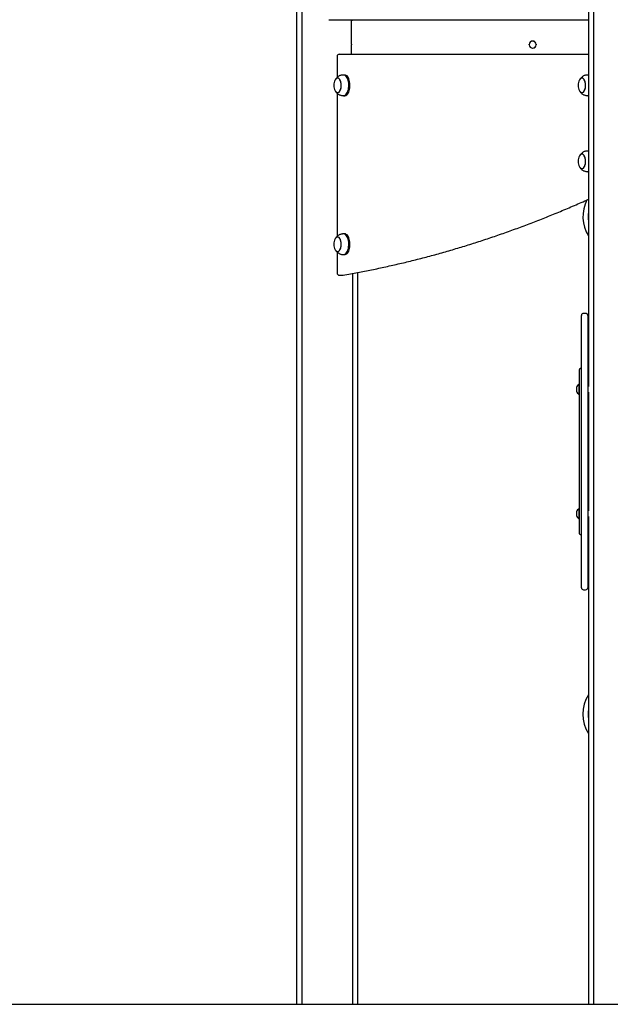
# Model space of a CAD drawing. Units: millimetres. Extents: x -11215 to 4928, y -4035 to 10695.
# Drawn here: x 1277 to 2132, y 6920 to 8345 of the extents above; entities that cross this region are included whole.
import ezdxf

# ---------------------------------------------------------------- set-up
doc = ezdxf.new("R2010")
doc.units = ezdxf.units.MM
doc.header["$LTSCALE"] = 10

msp = doc.modelspace()

# ---------------------------------------------------------------- linework, layer by layer
at = {"color": 7, "linetype": 'Continuous', "lineweight": 25}
for p, q in [((2100.2, 9442.8), (2100.2, 7813.8)), ((2107.8, 9442.8), (2107.8, 6919.8)), ((1677.8, 9184.9), (1677.8, 6919.8)), ((1677.7, 9174), (1677.7, 6919.8)), ((1685.4, 9159.9), (1685.4, 6919.8)), ((1724.5, 8344.8), (2100.2, 8344.8)), ((1757.7, 8309.2), (1757.7, 8343.3)), ((1757.8, 8309), (1757.7, 8309.1)), ((1757.7, 8308.6), (1757.8, 8308.7)), ((1757.7, 8294.8), (1757.7, 8308.5)), ((1739.6, 8294.8), (2100.2, 8294.8)), ((1736.6, 8291.8), (1736.6, 8261.2)), ((1747.7, 8264.8), (1746, 8264.8)), ((2100.2, 8264.8), (2099.5, 8264.8)), ((1736.6, 8238.6), (1736.6, 8031.2)), ((1746, 8234.8), (1747.7, 8234.8)), ((2099.5, 8234.8), (2100.2, 8234.8)), ((2100.2, 8154.8), (2099.5, 8154.8)), ((2099.5, 8124.8), (2100.2, 8124.8)), ((1747.7, 8034.8), (1746, 8034.8)), ((1736.6, 8008.6), (1736.6, 7978.1)), ((1746, 8004.8), (1747.7, 8004.8)), ((1739.6, 7975.1), (1744.8, 7975.1)), ((1759.2, 6919.8), (1759.2, 7977.7)), ((1766.8, 6919.8), (1766.8, 7979.1)), ((2090.2, 7522.8), (2090.2, 7916.8)), ((2096.2, 7919.8), (2093.2, 7919.8)), ((2096.2, 7919.8), (2093.2, 7919.8)), ((2099.2, 7916.8), (2099.2, 7522.8)), ((2087.2, 7600.8), (2087.2, 7838.8)), ((2090.2, 7839.8), (2088.2, 7839.8)), ((2090.2, 7839.8), (2088.2, 7839.8)), ((2082.8, 7812.4), (2082.8, 7807.2)), ((2087.2, 7817.6), (2087, 7817.6)), ((2087, 7802.1), (2087, 7817.6)), ((2100.2, 7813.8), (2099.2, 7813.8)), ((2087, 7802.1), (2087.2, 7802.1)), ((2099.2, 7805.8), (2100.2, 7805.8)), ((2100.2, 7805.8), (2100.2, 7633.8)), ((2082.8, 7632.4), (2082.8, 7627.2)), ((2087.2, 7637.6), (2087, 7637.6)), ((2087, 7622.1), (2087, 7637.6)), ((2100.2, 7633.8), (2099.2, 7633.8)), ((2099.2, 7625.8), (2100.2, 7625.8)), ((2100.2, 7625.8), (2100.2, 6919.8)), ((2087, 7622.1), (2087.2, 7622.1)), ((2088.2, 7599.8), (2090.2, 7599.8)), ((2088.2, 7599.8), (2090.2, 7599.8)), ((2093.2, 7519.8), (2096.2, 7519.8)), ((2093.2, 7519.8), (2096.2, 7519.8)), ((2378, 6919.8), (678, 6919.8))]:
    msp.add_line(p, q, dxfattribs=at)
at = {"color": 7, "linetype": 'Continuous', "lineweight": 25, "flags": 128}
for points in [[(1738, 8239.4), (1739, 8239.9), (1739.9, 8240.6), (1740.7, 8241.7), (1741.4, 8243.1), (1741.9, 8244.6), (1742.3, 8246.4), (1742.5, 8248.3), (1742.6, 8250.2), (1742.5, 8252.1), (1742.2, 8254), (1741.7, 8255.7), (1741.1, 8257.2), (1740.4, 8258.4), (1739.5, 8259.4), (1738.6, 8260), (1737.6, 8260.3), (1736.7, 8260.3), (1735.7, 8259.8), (1734.8, 8259.1), (1734, 8258), (1733.9, 8257.8)], [(1734, 8241.8), (1734.7, 8240.7), (1735.6, 8239.9), (1736.6, 8239.5), (1737.5, 8239.4), (1738.5, 8239.6), (1739.4, 8240.2), (1740.3, 8241.1), (1741, 8242.3), (1741.6, 8243.8), (1742.1, 8245.5), (1742.4, 8247.3), (1742.6, 8249.3), (1742.6, 8251.2), (1742.3, 8253.1), (1742, 8254.9), (1741.4, 8256.5), (1740.7, 8257.9), (1740, 8259), (1739.1, 8259.8), (1738.1, 8260.2), (1737.2, 8260.3), (1736.2, 8260.1), (1735.3, 8259.5), (1734.4, 8258.6), (1734, 8257.9)], [(1745.7, 8234.9), (1746.7, 8234.9), (1747.8, 8235.3), (1748.9, 8236), (1749.9, 8237.1), (1750.9, 8238.4), (1751.7, 8240), (1752.4, 8241.9), (1752.9, 8243.9), (1753.3, 8246.1), (1753.5, 8248.3), (1753.5, 8250.6), (1753.4, 8252.9), (1753, 8255.1), (1752.5, 8257.2), (1751.9, 8259.1), (1751.1, 8260.8), (1750.2, 8262.2), (1749.2, 8263.4), (1748.2, 8264.2), (1747.1, 8264.7), (1745.9, 8264.8), (1745.7, 8264.8)], [(1747.7, 8234.8), (1748.4, 8234.9), (1749.5, 8235.3), (1750.6, 8236), (1751.7, 8237.1), (1752.6, 8238.4), (1753.4, 8240), (1754.1, 8241.9), (1754.6, 8243.9), (1755, 8246.1), (1755.2, 8248.3), (1755.2, 8250.6), (1755.1, 8252.9), (1754.8, 8255.1), (1754.3, 8257.2), (1753.6, 8259.1), (1752.9, 8260.8), (1752, 8262.2), (1751, 8263.4), (1749.9, 8264.2), (1748.8, 8264.7), (1747.7, 8264.8)], [(2091.5, 8239.4), (2092.5, 8239.9), (2093.4, 8240.6), (2094.2, 8241.7), (2094.9, 8243.1), (2095.4, 8244.6), (2095.8, 8246.4), (2096, 8248.3), (2096.1, 8250.2), (2096, 8252.1), (2095.7, 8254), (2095.2, 8255.7), (2094.6, 8257.2), (2093.9, 8258.4), (2093, 8259.4), (2092.1, 8260), (2091.1, 8260.3), (2090.2, 8260.3), (2089.2, 8259.8), (2088.3, 8259.1), (2087.5, 8258), (2087.4, 8257.8)], [(2087.5, 8241.8), (2088.2, 8240.7), (2089.1, 8239.9), (2090.1, 8239.5), (2091, 8239.4), (2092, 8239.6), (2092.9, 8240.2), (2093.8, 8241.1), (2094.5, 8242.3), (2095.1, 8243.8), (2095.6, 8245.5), (2095.9, 8247.3), (2096.1, 8249.3), (2096.1, 8251.2), (2095.8, 8253.1), (2095.5, 8254.9), (2094.9, 8256.5), (2094.2, 8257.9), (2093.5, 8259), (2092.6, 8259.8), (2091.6, 8260.2), (2090.7, 8260.3), (2089.7, 8260.1), (2088.8, 8259.5), (2087.9, 8258.6), (2087.5, 8257.9)], [(2100.2, 8264.8), (2099.4, 8264.8), (2099.2, 8264.8)], [(2099.2, 8234.9), (2100.2, 8234.9), (2100.2, 8234.9)], [(2100.2, 8154.8), (2099.4, 8154.8), (2099.2, 8154.8)], [(2091.5, 8129.4), (2092.5, 8129.9), (2093.4, 8130.6), (2094.2, 8131.7), (2094.9, 8133.1), (2095.4, 8134.6), (2095.8, 8136.4), (2096, 8138.3), (2096.1, 8140.2), (2096, 8142.1), (2095.7, 8144), (2095.2, 8145.7), (2094.6, 8147.2), (2093.9, 8148.4), (2093, 8149.4), (2092.1, 8150), (2091.1, 8150.3), (2090.2, 8150.3), (2089.2, 8149.8), (2088.3, 8149.1), (2087.5, 8148), (2087.4, 8147.8)], [(2087.5, 8131.8), (2088.2, 8130.7), (2089.1, 8129.9), (2090.1, 8129.5), (2091, 8129.4), (2092, 8129.6), (2092.9, 8130.2), (2093.8, 8131.1), (2094.5, 8132.3), (2095.1, 8133.8), (2095.6, 8135.5), (2095.9, 8137.3), (2096.1, 8139.3), (2096.1, 8141.2), (2095.8, 8143.1), (2095.5, 8144.9), (2094.9, 8146.5), (2094.2, 8147.9), (2093.5, 8149), (2092.6, 8149.8), (2091.6, 8150.2), (2090.7, 8150.3), (2089.7, 8150.1), (2088.8, 8149.5), (2087.9, 8148.6), (2087.5, 8147.9)], [(2099.2, 8124.9), (2100.2, 8124.9), (2100.2, 8124.9)], [(1738, 8009.4), (1739, 8009.9), (1739.9, 8010.6), (1740.7, 8011.7), (1741.4, 8013.1), (1741.9, 8014.6), (1742.3, 8016.4), (1742.5, 8018.3), (1742.6, 8020.2), (1742.5, 8022.1), (1742.2, 8024), (1741.7, 8025.7), (1741.1, 8027.2), (1740.4, 8028.4), (1739.5, 8029.4), (1738.6, 8030), (1737.6, 8030.3), (1736.7, 8030.3), (1735.7, 8029.8), (1734.8, 8029.1), (1734, 8028), (1733.9, 8027.8)], [(1734, 8011.8), (1734.7, 8010.7), (1735.6, 8009.9), (1736.6, 8009.5), (1737.5, 8009.4), (1738.5, 8009.6), (1739.4, 8010.2), (1740.3, 8011.1), (1741, 8012.3), (1741.6, 8013.8), (1742.1, 8015.5), (1742.4, 8017.3), (1742.6, 8019.3), (1742.6, 8021.2), (1742.3, 8023.1), (1742, 8024.9), (1741.4, 8026.5), (1740.7, 8027.9), (1740, 8029), (1739.1, 8029.8), (1738.1, 8030.2), (1737.2, 8030.3), (1736.2, 8030.1), (1735.3, 8029.5), (1734.4, 8028.6), (1734, 8027.9)], [(1745.7, 8004.9), (1746.7, 8004.9), (1747.8, 8005.3), (1748.9, 8006), (1749.9, 8007.1), (1750.9, 8008.4), (1751.7, 8010), (1752.4, 8011.9), (1752.9, 8013.9), (1753.3, 8016.1), (1753.5, 8018.3), (1753.5, 8020.6), (1753.4, 8022.9), (1753, 8025.1), (1752.5, 8027.2), (1751.9, 8029.1), (1751.1, 8030.8), (1750.2, 8032.2), (1749.2, 8033.4), (1748.2, 8034.2), (1747.1, 8034.7), (1745.9, 8034.8), (1745.7, 8034.8)], [(1747.7, 8004.8), (1748.4, 8004.9), (1749.5, 8005.3), (1750.6, 8006), (1751.7, 8007.1), (1752.6, 8008.4), (1753.4, 8010), (1754.1, 8011.9), (1754.6, 8013.9), (1755, 8016.1), (1755.2, 8018.3), (1755.2, 8020.6), (1755.1, 8022.9), (1754.8, 8025.1), (1754.3, 8027.2), (1753.6, 8029.1), (1752.9, 8030.8), (1752, 8032.2), (1751, 8033.4), (1749.9, 8034.2), (1748.8, 8034.7), (1747.7, 8034.8)]]:
    msp.add_lwpolyline(points, dxfattribs=at)
at = {"color": 7, "linetype": 'Continuous', "lineweight": 25}
for centre, radius, start, end in [((2019.6, 8308.8), 5.1, 3.4298, 176.5702), ((2019.6, 8308.8), 5.1, 177.7289, 178.8427), ((2019.6, 8308.8), 5.1, 181.1573, 182.2711), ((2019.6, 8308.8), 5.1, 183.4298, 356.5702), ((2019.5, 8308.8), 5.1, 3.4298, 89.7751), ((2019.5, 8308.8), 5.1, 270.2249, 356.5702), ((2019.6, 8308.8), 5.1, 1.1573, 2.2711), ((2019.6, 8308.8), 5.1, 357.7289, 358.8427), ((1739.6, 8291.8), 3, 90, 180), ((1747.6, 8249.8), 15.8, 149.5446, 180), ((2101.1, 8249.8), 15.8, 149.5446, 180), ((1747.6, 8249.8), 15.8, 180, 210.4554), ((1737.6, 8243.3), 3.93, 202.3272, 276.3143), ((2101.1, 8249.8), 15.8, 180, 210.4554), ((2091.1, 8243.3), 3.93, 202.3272, 276.3143), ((2101.1, 8139.8), 15.8, 149.5446, 180), ((2101.1, 8139.8), 15.8, 180, 210.4554), ((2091.1, 8133.3), 3.93, 202.3272, 276.3143), ((2144.7, 8059.8), 52.5, 152.5137, 212.0464), ((2144.7, 8059.8), 45, 171.4509, 188.5491), ((1747.6, 8019.8), 15.8, 149.5446, 180), ((1747.6, 8019.8), 15.8, 180, 210.4554), ((1737.6, 8013.3), 3.93, 202.3272, 276.3143), ((1739.6, 7978.1), 3, 180, 270), ((1744.8, 7978.1), 3, 270, 279.768), ((2093.2, 7916.8), 3, 90, 180), ((2096.2, 7916.8), 3, 0, 90), ((2088.2, 7838.8), 1, 90, 180), ((2093.8, 7807.7), 12, 124.6627, 156.6309), ((2082.9, 7812.4), 0.1, 156.6309, 180), ((2093.8, 7812), 12, 203.3691, 235.3373), ((2082.9, 7807.2), 0.1, 180, 203.3691), ((2093.8, 7627.7), 12, 124.6627, 156.6309), ((2082.9, 7632.4), 0.1, 156.6309, 180), ((2093.8, 7632), 12, 203.3691, 235.3373), ((2082.9, 7627.2), 0.1, 180, 203.3691), ((2088.2, 7600.8), 1, 180, 270), ((2093.2, 7522.8), 3, 180, 270), ((2096.2, 7522.8), 3, 270, 0), ((2144.7, 7339.8), 52.5, 147.9536, 212.0464), ((2144.7, 7339.8), 45, 171.4509, 188.5491)]:
    msp.add_arc(centre, radius, start, end, dxfattribs=at)
for centre, major_axis, start_param, end_param in [((1759.4, 8343.3), (0, 3), 1.047198, 1.570796), ((1757.8, 8309.2), (0, 0.2), 1.570796, 2.111848), ((1757.8, 8308.5), (0, 0.2), 1.029744, 1.570796), ((1757.7, 8308.8), (0, 0.2), 4.171337, 5.253441)]:
    msp.add_ellipse(centre, major_axis=major_axis, ratio=0.554309, start_param=start_param, end_param=end_param, dxfattribs=at)
for points, knots in [([(2014.5, 8309.1), (2014.5, 8309.1), (2014.5, 8309.1), (2014.5, 8309.1), (2014.5, 8309.2)], [0, 0, 0, 0, 0.3925531, 1, 1, 1, 1]), ([(2014.5, 8308.7), (2014.5, 8308.8), (2014.5, 8308.8), (2014.5, 8308.8), (2014.5, 8308.9), (2014.5, 8308.9), (2014.5, 8309)], [0, 0, 0, 0, 0.069424, 0.381154, 0.692681, 1, 1, 1, 1]), ([(2014.5, 8308.5), (2014.5, 8308.5), (2014.5, 8308.6), (2014.5, 8308.6), (2014.5, 8308.6), (2014.5, 8308.6)], [0, 0, 0, 0, 0.014877, 0.639382, 1, 1, 1, 1]), ([(2024.6, 8309), (2024.6, 8308.9), (2024.6, 8308.9), (2024.6, 8308.8), (2024.6, 8308.8), (2024.6, 8308.8), (2024.6, 8308.7)], [0, 0, 0, 0, 0.2951883, 0.6067296, 0.9181012, 1, 1, 1, 1]), ([(2024.6, 8308.6), (2024.6, 8308.6), (2024.6, 8308.6), (2024.6, 8308.6), (2024.6, 8308.5)], [0, 0, 0, 0, 0.588725, 1, 1, 1, 1]), ([(2024.7, 8309.2), (2024.7, 8309.1), (2024.7, 8309.1), (2024.7, 8309.1), (2024.7, 8309.1), (2024.7, 8309.1)], [0, 0, 0, 0, 0.210844, 0.834691, 1, 1, 1, 1]), ([(2024.7, 8309), (2024.7, 8308.9), (2024.7, 8308.9), (2024.7, 8308.9), (2024.7, 8308.8), (2024.7, 8308.8), (2024.7, 8308.7)], [0, 0, 0, 0, 0.069424, 0.381154, 0.692681, 1, 1, 1, 1]), ([(2024.7, 8308.6), (2024.7, 8308.6), (2024.7, 8308.6), (2024.7, 8308.6), (2024.7, 8308.5)], [0, 0, 0, 0, 0.588725, 1, 1, 1, 1]), ([(1745.7, 8264.8), (1745.3, 8264.8), (1744.6, 8264.7), (1743.2, 8264.5), (1741.6, 8264.2), (1739.8, 8263.5), (1738.2, 8262.5), (1736.7, 8261.3), (1735.4, 8259.9), (1734.5, 8258.7), (1734.1, 8258), (1734, 8257.9)], [0, 0, 0, 0, 0.080471, 0.173391, 0.28938, 0.428523, 0.559613, 0.692407, 0.826028, 0.959381, 1, 1, 1, 1]), ([(2099.2, 8264.8), (2098.8, 8264.8), (2098.1, 8264.7), (2096.7, 8264.5), (2095.1, 8264.2), (2093.3, 8263.5), (2091.7, 8262.5), (2090.2, 8261.3), (2088.9, 8259.9), (2088, 8258.7), (2087.6, 8258), (2087.5, 8257.9)], [0, 0, 0, 0, 0.080471, 0.173391, 0.28938, 0.428523, 0.559613, 0.692407, 0.826028, 0.959381, 1, 1, 1, 1]), ([(1734, 8241.8), (1734.3, 8241.4), (1734.9, 8240.3), (1736.1, 8239), (1737.4, 8237.7), (1738.9, 8236.7), (1740.6, 8235.9), (1742.2, 8235.4), (1743.7, 8235.1), (1744.9, 8234.9), (1745.5, 8234.9), (1745.7, 8234.9)], [0, 0, 0, 0, 0.117263, 0.247612, 0.376707, 0.504559, 0.630255, 0.752084, 0.866184, 0.95407, 1, 1, 1, 1]), ([(2087.5, 8241.8), (2087.8, 8241.4), (2088.4, 8240.3), (2089.6, 8239), (2090.9, 8237.7), (2092.4, 8236.7), (2094.1, 8235.9), (2095.7, 8235.4), (2097.2, 8235.1), (2098.4, 8234.9), (2099, 8234.9), (2099.2, 8234.9)], [0, 0, 0, 0, 0.117263, 0.247612, 0.376707, 0.504559, 0.630255, 0.752084, 0.866184, 0.95407, 1, 1, 1, 1]), ([(2099.2, 8154.8), (2098.8, 8154.8), (2098.1, 8154.7), (2096.7, 8154.5), (2095.1, 8154.2), (2093.3, 8153.5), (2091.7, 8152.5), (2090.2, 8151.3), (2088.9, 8149.9), (2088, 8148.7), (2087.6, 8148), (2087.5, 8147.9)], [0, 0, 0, 0, 0.080471, 0.173391, 0.28938, 0.428523, 0.559613, 0.692407, 0.826028, 0.959381, 1, 1, 1, 1]), ([(2087.5, 8131.8), (2087.8, 8131.4), (2088.4, 8130.3), (2089.6, 8129), (2090.9, 8127.7), (2092.4, 8126.7), (2094.1, 8125.9), (2095.7, 8125.4), (2097.2, 8125.1), (2098.4, 8124.9), (2099, 8124.9), (2099.2, 8124.9)], [0, 0, 0, 0, 0.117263, 0.247612, 0.376707, 0.504559, 0.630255, 0.752084, 0.866184, 0.95407, 1, 1, 1, 1]), ([(1745.3, 7975.2), (1748.9, 7975.8), (1759.3, 7977.6), (1776.5, 7980.8), (1796.8, 7985), (1817.2, 7989.5), (1837.6, 7994.2), (1857.9, 7999.3), (1878.2, 8004.7), (1898.5, 8010.5), (1918.8, 8016.5), (1939, 8022.8), (1959.2, 8029.5), (1979.4, 8036.5), (1999.6, 8043.7), (2019.7, 8051.3), (2039.8, 8059.2), (2059.9, 8067.4), (2079.9, 8076), (2093.4, 8081.8), (2100.1, 8084.9), (2100.2, 8085)], [0, 0, 0, 0, 0.030035, 0.087044, 0.144053, 0.201063, 0.258074, 0.315086, 0.372099, 0.429113, 0.486129, 0.543145, 0.600163, 0.657182, 0.714203, 0.771224, 0.828247, 0.885272, 0.942297, 0.999324, 1, 1, 1, 1]), ([(1745.7, 8034.8), (1745.3, 8034.8), (1744.6, 8034.7), (1743.2, 8034.5), (1741.6, 8034.2), (1739.8, 8033.5), (1738.2, 8032.5), (1736.7, 8031.3), (1735.4, 8029.9), (1734.5, 8028.7), (1734.1, 8028), (1734, 8027.9)], [0, 0, 0, 0, 0.080471, 0.173391, 0.28938, 0.428523, 0.559613, 0.692407, 0.826028, 0.959381, 1, 1, 1, 1]), ([(1734, 8011.8), (1734.3, 8011.4), (1734.9, 8010.3), (1736.1, 8009), (1737.4, 8007.7), (1738.9, 8006.7), (1740.6, 8005.9), (1742.2, 8005.4), (1743.7, 8005.1), (1744.9, 8004.9), (1745.5, 8004.9), (1745.7, 8004.9)], [0, 0, 0, 0, 0.117263, 0.247612, 0.376707, 0.504559, 0.630255, 0.752084, 0.866184, 0.95407, 1, 1, 1, 1])]:
    msp.add_open_spline(points, degree=3, knots=knots, dxfattribs=at)

doc.saveas('drawing.dxf')
